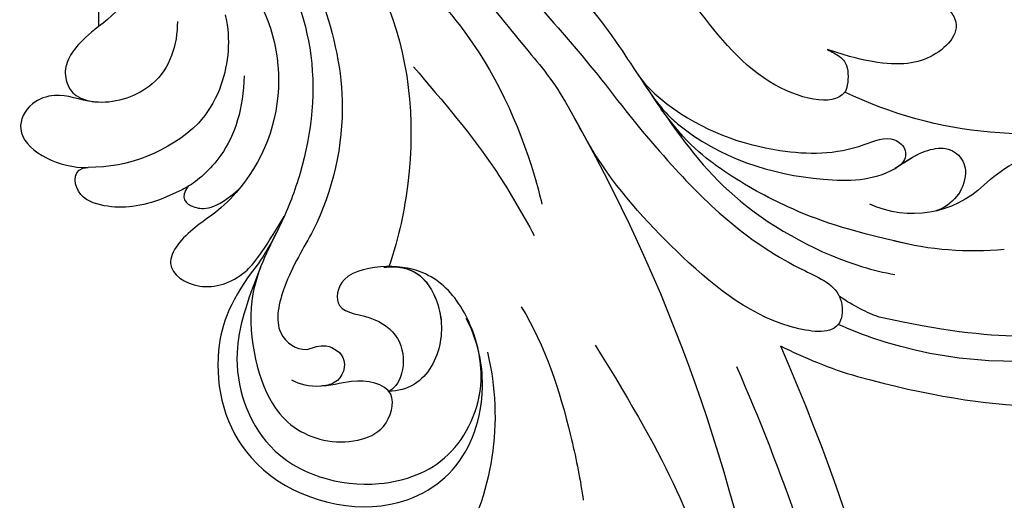
# Model space of a CAD drawing. Units: millimetres. Extents: x 26526 to 28626, y 375 to 1860.
# Drawn here: x 28411 to 28419, y 936 to 940 of the extents above; entities that cross this region are included whole.
import ezdxf
from ezdxf.xclip import XClip

# ---------------------------------------------------------------- set-up
doc = ezdxf.new("R2010")
doc.units = ezdxf.units.MM
doc.header["$XCLIPFRAME"] = 2
doc.layers.add('H-06.木作(細線)', color=8, linetype='Continuous')
doc.layers.add('H-08.木作(細線)', color=8, linetype='Continuous')

# ---------------------------------------------------------------- blocks, each defined once
blk = doc.blocks.new('SE-21114L-d')
at = {"layer": 'H-08.木作(細線)'}
for centre, radius, start, end in [((29.842, 19.743), 36.029, 114.0513, 131.2087), ((66.077, -33.572), 98.493, 121.30643, 127.34544), ((-10.505, 69.003), 22.101, 240.4453, 281.8326), ((37.725, 45.42), 6.342, 135.0076, 220.9622), ((-5.11, 47.731), 0.935, 198.6609, 213.3156), ((-20.487, 40.448), 7.372, 32.2598, 61.2126), ((31.723, 38.659), 8.923, 121.5669, 205.7131), ((-12.481, 58.031), 22.948, 212.8026, 275.0235), ((-11.91, 44.479), 1.292, 75.2416, 167.3149), ((42.609, 39.326), 9.865, 137.662, 168.6818), ((-10.927, 44.384), 2.275, 170.42, 237.9865), ((-9.698, 47.261), 5.388, 212.2892, 281.0084), ((72.623, -18.736), 89.484, 136.27776, 156.68807), ((-10.514, 57.319), 16.922, 250.6737, 270.5355), ((33.603, 41.957), 8.242, 211.9677, 256.506), ((84.468, -35.871), 113.99, 142.45024, 160.63303), ((21.624, 22.961), 14.282, 152.4657, 197.1268)]:
    blk.add_arc(centre, radius, start, end, dxfattribs=at)
for points, knots in [([(25.353, 54.12), (21.458, 52.556), (16.732, 50.111), (11.195, 45.778), (8.975, 44.23), (7.953, 43.112)], [16.472679, 16.472679, 16.472679, 16.472679, 30.345287, 35.778924, 39.613422, 39.613422, 39.613422, 39.613422]), ([(-8.851, 52.66), (-9.219, 52.913), (-9.905, 53.148), (-11.297, 52.15), (-10.184, 50.071), (-8.205, 49.277), (-5.866, 49.22), (-4.561, 49.323)], [0.232311, 0.232311, 0.232311, 0.232311, 1.61238, 2.409975, 5.912966, 9.433808, 10.667199, 10.667199, 10.667199, 10.667199]), ([(25.353, 52.192), (22.9, 50.646), (17.701, 46.455), (15.125, 39.35), (14.935, 34.368), (15.069, 32.672)], [57.797907, 57.797907, 57.797907, 57.797907, 68.124772, 80.139157, 84.953555, 84.953555, 84.953555, 84.953555]), ([(25.353, 52.192), (22.9, 50.646), (17.701, 46.455), (15.125, 39.35), (14.935, 34.368), (15.069, 32.672)], [57.797907, 57.797907, 57.797907, 57.797907, 68.124772, 80.139157, 84.953555, 84.953555, 84.953555, 84.953555]), ([(-5.891, 47.218), (-5.881, 47.202), (-5.351, 46.407), (-1.296, 46.484), (1.748, 49.091), (3.141, 50.212)], [2.55733, 2.55733, 2.55733, 2.55733, 2.664036, 7.899447, 13.523465, 13.523465, 13.523465, 13.523465]), ([(25.353, 49.711), (24.062, 48.533), (21.831, 45.7), (18.958, 40.344), (18.876, 34.636), (20.258, 30.867), (20.205, 27.737), (18.286, 27.131), (17.537, 28.003), (15.948, 27.663), (16.004, 26.167), (17.456, 25.508), (18.09, 25.552), (18.591, 25.66)], [9.449872, 9.449872, 9.449872, 9.449872, 15.707134, 22.419072, 30.631167, 34.51968, 37.208559, 39.361719, 40.740165, 42.156355, 43.790914, 44.498981, 46.377517, 46.377517, 46.377517, 46.377517]), ([(-4.561, 49.323), (-4.809, 49.258), (-5.242, 49.171), (-5.907, 48.778), (-6.063, 47.62), (-5.995, 47.43)], [0, 0, 0, 0, 0.754958, 1.499116, 2.145199, 2.145199, 2.145199, 2.145199]), ([(19.663, 48.74), (17.793, 48.153), (13.464, 45.629), (9.96, 41.286), (8.287, 38.269), (8.056, 37.82)], [0, 0, 0, 0, 7.01355, 17.301388, 19.071527, 19.071527, 19.071527, 19.071527]), ([(19.663, 48.74), (17.793, 48.153), (13.464, 45.629), (9.96, 41.286), (8.287, 38.269), (8.056, 37.82)], [0, 0, 0, 0, 7.01355, 17.301388, 19.071527, 19.071527, 19.071527, 19.071527]), ([(25.353, 47.72), (23.901, 46.343), (21.307, 42.874), (20.557, 37.548), (21.098, 33.19), (22.279, 29.25), (20.111, 24.623), (17.455, 22.885), (15.06, 22.885), (13.09, 24.324), (12.987, 26.764), (15.5, 26.557), (16.516, 25.84), (17.257, 25.657)], [8.316125, 8.316125, 8.316125, 8.316125, 15.331549, 23.114853, 26.527628, 30.938816, 37.048762, 39.251256, 43.73799, 45.549835, 47.584833, 50.138137, 52.03325, 52.03325, 52.03325, 52.03325]), ([(6.106, 46.848), (5.064, 45.884), (2.461, 43.483), (-1.767, 40.057), (-7.467, 38.631), (-10.262, 38.651), (-10.841, 38.686)], [20.081949, 20.081949, 20.081949, 20.081949, 25.06323, 32.681793, 40.988808, 43.114801, 43.114801, 43.114801, 43.114801]), ([(6.106, 46.848), (5.064, 45.884), (2.461, 43.483), (-1.767, 40.057), (-7.467, 38.631), (-10.262, 38.651), (-10.841, 38.686)], [20.081949, 20.081949, 20.081949, 20.081949, 25.06323, 32.681793, 40.988808, 43.114801, 43.114801, 43.114801, 43.114801]), ([(4.115, 45.02), (3.194, 44.196), (0.206, 42.442), (-4.676, 42.138), (-9.024, 43.33), (-10.349, 45.116), (-11.246, 45.635), (-11.581, 45.728)], [0, 0, 0, 0, 1.905259, 11.144994, 15.625078, 17.335447, 18.435207, 18.435207, 18.435207, 18.435207]), ([(-9.508, 44.115), (-9.855, 44.45), (-10.363, 45.124), (-11.246, 45.635), (-11.581, 45.728)], [15.670048, 15.670048, 15.670048, 15.670048, 17.335447, 18.435207, 18.435207, 18.435207, 18.435207]), ([(4.837, 45.678), (4.279, 45.169), (1.429, 43.637), (-2.966, 43.241), (-6.785, 44.175), (-8.812, 45.814), (-9.946, 45.251), (-9.902, 44.527), (-9.665, 44.273), (-9.508, 44.115)], [0, 0, 0, 0, 2.184456, 9.337864, 14.574123, 16.416944, 17.344577, 18.208583, 18.518409, 18.518409, 18.518409, 18.518409]), ([(4.837, 45.678), (4.279, 45.169), (1.429, 43.637), (-2.966, 43.241), (-6.785, 44.175), (-8.812, 45.814), (-9.946, 45.251), (-9.902, 44.527), (-9.665, 44.273), (-9.508, 44.115)], [0, 0, 0, 0, 2.184456, 9.337864, 14.574123, 16.416944, 17.344577, 18.208583, 18.518409, 18.518409, 18.518409, 18.518409]), ([(6.329, 44.729), (4.872, 43.542), (1.011, 40.669), (-3.603, 38.086), (-8.358, 37.366), (-8.955, 34.942), (-4.937, 34.301), (0.081, 36.64), (4.412, 39.483), (6.361, 41.404), (7.458, 42.591)], [40.030452, 40.030452, 40.030452, 40.030452, 46.588477, 57.264785, 60.067214, 61.323775, 64.418553, 72.70701, 80.384496, 81.635948, 81.635948, 81.635948, 81.635948]), ([(-11.076, 40.407), (-7.757, 40.356), (-5.206, 40.543), (-1.109, 41.596), (1.471, 42.736), (3.194, 44.196)], [10.670561, 10.670561, 10.670561, 10.670561, 16.848231, 20.997024, 24.475831, 24.475831, 24.475831, 24.475831]), ([(16.343, 43.194), (14.429, 41.834), (11.449, 39.717), (8.935, 37.084), (8.056, 36.122)], [0, 0, 0, 0, 7.0183, 10.921503, 10.921503, 10.921503, 10.921503]), ([(16.343, 43.194), (14.429, 41.834), (11.449, 39.717), (8.935, 37.084), (8.056, 36.122)], [0, 0, 0, 0, 7.0183, 10.921503, 10.921503, 10.921503, 10.921503]), ([(26.61, 43.468), (26.562, 43.376), (26.004, 42.226), (25.696, 40.048), (26.279, 38.207), (26.61, 37.593)], [2.324101, 2.324101, 2.324101, 2.324101, 2.692337, 6.863997, 9.295626, 9.295626, 9.295626, 9.295626]), ([(28.97, 42.53), (28.674, 41.341), (28.796, 38.992), (31.129, 37.523), (32.144, 37.371), (32.226, 37.361)], [0, 0, 0, 0, 4.120716, 7.414149, 7.705602, 7.705602, 7.705602, 7.705602]), ([(-18.132, 39.794), (-19.137, 40.129), (-20.679, 40.795), (-23.072, 41.933), (-23.89, 40.066), (-21.82, 38.246), (-17.155, 36.468), (-10.592, 36.316)], [43.485726, 43.485726, 43.485726, 43.485726, 47.341086, 49.274713, 50.430811, 53.334861, 57.864609, 57.864609, 57.864609, 57.864609]), ([(-18.132, 39.794), (-19.137, 40.129), (-20.679, 40.795), (-23.072, 41.933), (-23.89, 40.066), (-21.82, 38.246), (-17.155, 36.468), (-10.592, 36.316)], [43.485726, 43.485726, 43.485726, 43.485726, 47.341086, 49.274713, 50.430811, 53.334861, 57.864609, 57.864609, 57.864609, 57.864609]), ([(32.935, 41.262), (33.756, 40.236), (34.186, 39.097), (34.017, 38.166), (33.338, 37.269), (32.226, 37.361)], [0, 0, 0, 0, 1.408086, 2.307133, 3.329255, 3.329255, 3.329255, 3.329255]), ([(-10.229, 33.015), (-17.888, 32.787), (-26.555, 35.597), (-31.159, 37.997), (-35.554, 40.476)], [5.767923, 5.767923, 5.767923, 5.767923, 14.967791, 23.288035, 23.288035, 23.288035, 23.288035]), ([(-10.229, 33.015), (-17.888, 32.787), (-26.555, 35.597), (-31.159, 37.997), (-35.554, 40.476)], [5.767923, 5.767923, 5.767923, 5.767923, 14.967791, 23.288035, 23.288035, 23.288035, 23.288035]), ([(-10.229, 33.015), (-17.888, 32.787), (-26.555, 35.597), (-31.159, 37.997), (-35.554, 40.476)], [5.767923, 5.767923, 5.767923, 5.767923, 14.967791, 23.288035, 23.288035, 23.288035, 23.288035]), ([(24.88, 40.594), (24.505, 38.933), (24.621, 36.487), (25.945, 34.611), (26.35, 34.224)], [0, 0, 0, 0, 4.838367, 8.19475, 8.19475, 8.19475, 8.19475]), ([(32.226, 37.361), (32.956, 37.275), (34.062, 37.48), (35.539, 36.515), (36.051, 34.25), (33.273, 33.555), (31.792, 33.911), (31.702, 33.936)], [7.705602, 7.705602, 7.705602, 7.705602, 10.296701, 11.845717, 13.779179, 18.073705, 18.361477, 18.361477, 18.361477, 18.361477]), ([(32.226, 37.361), (32.956, 37.275), (34.062, 37.48), (35.539, 36.515), (36.051, 34.25), (33.273, 33.555), (31.792, 33.911), (31.702, 33.936)], [7.705602, 7.705602, 7.705602, 7.705602, 10.296701, 11.845717, 13.779179, 18.073705, 18.361477, 18.361477, 18.361477, 18.361477]), ([(23.684, 34.787), (24.313, 33.453), (25.446, 32.51), (26.913, 29.827), (24.435, 28.932), (22.393, 30.127), (21.718, 31.755), (21.052, 33.921)], [10.994398, 10.994398, 10.994398, 10.994398, 13.606695, 16.027179, 18.327991, 20.682766, 22.18032, 22.18032, 22.18032, 22.18032]), ([(26.35, 34.224), (26.59, 33.576), (26.068, 33.087), (24.647, 33.352), (23.684, 34.787)], [0, 0, 0, 0, 1.360442, 2.442264, 2.442264, 2.442264, 2.442264]), ([(21.052, 33.921), (21.079, 33.768), (21.341, 32.378), (22.279, 29.25), (20.111, 24.623), (17.455, 22.885), (15.06, 22.885), (13.09, 24.324), (13.025, 25.878), (13.439, 26.279), (13.485, 26.316)], [25.984234, 25.984234, 25.984234, 25.984234, 26.527628, 30.938816, 37.048762, 39.251256, 43.73799, 45.549835, 47.584833, 47.813962, 47.813962, 47.813962, 47.813962]), ([(21.052, 33.921), (21.079, 33.768), (21.258, 32.82), (21.51, 31.867), (21.809, 31.099)], [25.984234, 25.984234, 25.984234, 25.984234, 26.527628, 29.36414, 29.36414, 29.36414, 29.36414]), ([(27.434, 33.334), (28.484, 32.601), (29.777, 32.09), (32.012, 32.234), (32.468, 33.727), (31.679, 33.942)], [9.585969, 9.585969, 9.585969, 9.585969, 12.677321, 14.264188, 15.76436, 15.76436, 15.76436, 15.76436]), ([(27.434, 33.334), (28.484, 32.601), (29.777, 32.09), (32.012, 32.234), (32.468, 33.727), (31.679, 33.942)], [9.585969, 9.585969, 9.585969, 9.585969, 12.677321, 14.264188, 15.76436, 15.76436, 15.76436, 15.76436]), ([(27.434, 33.334), (28.484, 32.601), (29.777, 32.09), (32.012, 32.234), (32.468, 33.727), (31.679, 33.942)], [9.585969, 9.585969, 9.585969, 9.585969, 12.677321, 14.264188, 15.76436, 15.76436, 15.76436, 15.76436]), ([(21.615, 31.026), (21.879, 28.989), (22.151, 25.859), (19.043, 20.969), (13.31, 20.755), (9.233, 23.453), (8.357, 27.99), (10.52, 31.54), (12.743, 32.925), (15.101, 32.852), (17.542, 31.72), (17.315, 29.537), (15.251, 30.096), (13.404, 29.126), (12.954, 27.577), (13.153, 26.648), (13.485, 26.316)], [0, 0, 0, 0, 4.608724, 10.898797, 18.455923, 23.334721, 28.268242, 32.701706, 36.187399, 38.600338, 40.959487, 42.945579, 45.574964, 47.606601, 49.531313, 50.822126, 50.822126, 50.822126, 50.822126]), ([(15.323, 32.588), (14.956, 32.722), (13.828, 33.004), (12.229, 31.965), (11.184, 29.496), (11.849, 27.064), (13.044, 26.437), (13.485, 26.316)], [0, 0, 0, 0, 1.522603, 4.008883, 6.829348, 9.676389, 11.314273, 11.314273, 11.314273, 11.314273]), ([(15.069, 32.672), (14.765, 32.763), (13.723, 32.952), (12.229, 31.965), (11.184, 29.496), (11.849, 27.064), (13.044, 26.437), (13.485, 26.316)], [0.338588, 0.338588, 0.338588, 0.338588, 1.522603, 4.008883, 6.829348, 9.676389, 11.314273, 11.314273, 11.314273, 11.314273]), ([(7.805, 32.305), (6.088, 30.626), (4.209, 27.585), (2.671, 24.39), (2.259, 23.383), (2.256, 23.375), (2.253, 23.367), (2.249, 23.359), (2.23, 23.312), (2.211, 23.265), (2.192, 23.219)], [0, 0, 0, 0, 8.28343, 12.030804, 12.030804, 12.030804, 12.059947, 12.059947, 12.059947, 12.233998, 12.233998, 12.233998, 12.233998]), ([(7.805, 32.305), (6.088, 30.626), (4.209, 27.585), (2.671, 24.39), (2.259, 23.383), (2.256, 23.375), (2.253, 23.367), (2.249, 23.359)], [0, 0, 0, 0, 8.28343, 12.030804, 12.030804, 12.030804, 12.059947, 12.059947, 12.059947, 12.059947]), ([(-3.927, 31.997), (-7.594, 27.217), (-13.808, 17.726), (-18.179, 7.241), (-19.743, 2.28)], [0, 0, 0, 0, 17.851839, 33.134242, 33.134242, 33.134242, 33.134242]), ([(3.548, 31.295), (-1.869, 26.037), (-6.53, 19.791), (-8.765, 11.651), (-7.892, 4.614), (-5.803, 3.184), (-5.15, 3.614), (-5.185, 3.655)], [0, 0, 0, 0, 13.078644, 28.762616, 33.453508, 34.599169, 35.429589, 35.429589, 35.429589, 35.429589]), ([(21.809, 31.099), (22.709, 29.127), (23.177, 25.709), (20.117, 20.031), (12.815, 19.326), (8.544, 23.055), (8.398, 27.773), (9.716, 30.2), (10.482, 31.024)], [0, 0, 0, 0, 4.608724, 10.898797, 18.455923, 23.334721, 28.268242, 32.022604, 32.022604, 32.022604, 32.022604]), ([(21.615, 31.026), (21.879, 28.989), (22.151, 25.859), (19.043, 20.969), (13.31, 20.755), (9.233, 23.453), (8.398, 27.773), (9.716, 30.2), (10.482, 31.024)], [0, 0, 0, 0, 4.608724, 10.898797, 18.455923, 23.334721, 28.268242, 32.022604, 32.022604, 32.022604, 32.022604])]:
    blk.add_open_spline(points, degree=3, knots=knots, dxfattribs=at)
for points in [[(-4.561, 49.323), (-4.66, 49.297), (-4.755, 49.275), (-4.846, 49.251)], [(-10.592, 36.316), (-9.887, 36.396), (-9.201, 36.536), (-8.287, 36.878)], [(-10.592, 36.316), (-9.887, 36.396), (-9.201, 36.536), (-8.287, 36.878)], [(-10.471, 35.171), (-9.854, 35.224), (-9.229, 35.308), (-8.59, 35.426)], [(-10.471, 35.171), (-9.854, 35.224), (-9.229, 35.308), (-8.59, 35.426)], [(26.388, 34.183), (26.46, 34.105), (26.535, 34.028), (27.434, 33.334)], [(26.388, 34.183), (26.46, 34.105), (26.535, 34.028), (27.434, 33.334)], [(-5.907, 33.6), (-7.268, 33.3), (-8.723, 33.06), (-10.229, 33.015)], [(-5.907, 33.6), (-7.268, 33.3), (-8.723, 33.06), (-10.229, 33.015)], [(-5.907, 33.6), (-7.268, 33.3), (-8.723, 33.06), (-10.229, 33.015)]]:
    blk.add_open_spline(points, degree=3, dxfattribs=at)
blk = doc.blocks.new('立揚展廳展板  1570m 模板10')
at = {"rotation": 13.93657582155629}
blk.add_blockref('SE-21114L-d', (28935.008, -6116.189), dxfattribs=at)

msp = doc.modelspace()

# ---------------------------------------------------------------- block references
at = {"layer": 'H-06.木作(細線)', "color": 250, "true_color": 0x1b232c}
ref = msp.add_blockref('立揚展廳展板  1570m 模板10', (33044.6924, 1910.6258), dxfattribs=dict(at, xscale=-0.16, yscale=0.16, zscale=0.16))
XClip(ref).set_block_clipping_path([(28143.2813624391, -7535.691115908), (29043.2813624391, -5295.691115908)])

doc.saveas('drawing.dxf')
